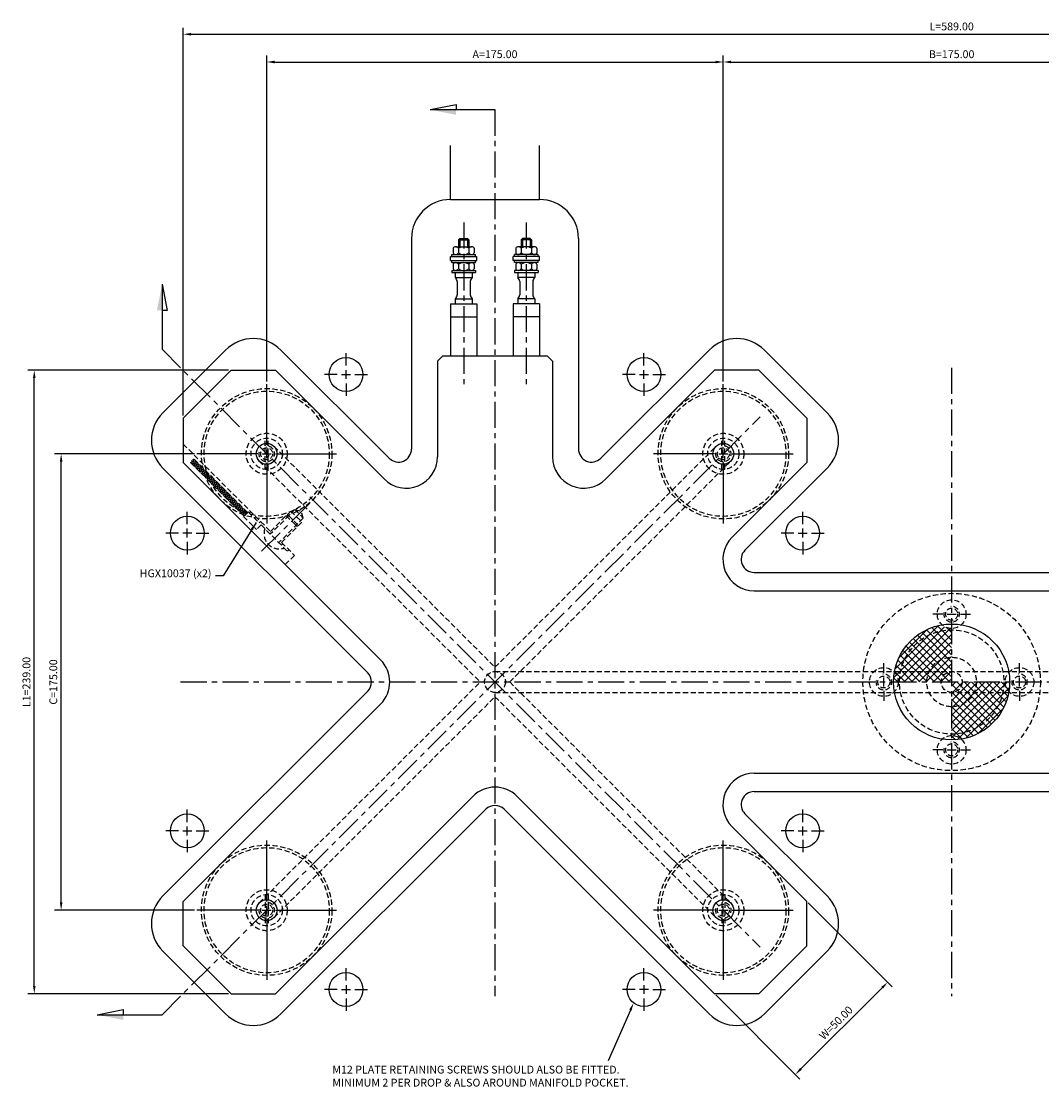
# Model space of a CAD drawing. Extents: x 164 to 1026, y 28 to 686.
# Drawn here: x 169 to 560, y 277 to 686 of the extents above; entities that cross this region are included whole.
import ezdxf

# ---------------------------------------------------------------- set-up
doc = ezdxf.new("R2010")
doc.units = 0
doc.header["$LTSCALE"] = 8
doc.header["$MEASUREMENT"] = 0
doc.header["$PDMODE"] = 3
doc.linetypes.add('CENTER', pattern=[2, 1.25, -0.25, 0.25, -0.25])
doc.linetypes.add('HIDDEN', pattern=[0.375, 0.25, -0.125])
doc.layers.get('0').update_dxf_attribs({"linetype": 'CONTINUOUS'})
doc.layers.get('DEFPOINTS').update_dxf_attribs({"linetype": 'CONTINUOUS'})
for name, color, linetype in [('CENTRE', 3, 'CENTER'), ('DIMS', 4, 'CONTINUOUS'), ('HATCH', 4, 'CONTINUOUS'), ('M01', 1, 'CONTINUOUS'), ('M03', 2, 'HIDDEN'), ('M04', 7, 'CONTINUOUS')]:
    doc.layers.add(name, color=color, linetype=linetype)
doc.styles.get("Standard").update_dxf_attribs({"font": 'SIMPLEX'})
doc.dimstyles.new('DIM1', dxfattribs={"dimtxt": 3, "dimasz": 3, "dimexe": 2.5, "dimexo": 1, "dimgap": 1.5, "dimtad": 3, "dimlfac": 0.2, "dimrnd": 0.01, "dimzin": 1, "dimtxsty": 'STANDARD', "dimcen": -1.7, "dimdle": 1.25, "dimclrd": 4, "dimclre": 4, "dimclrt": 2, "dimazin": 3, "dimtp": 0.05, "dimtfac": 0.7, "dimtofl": 0, "dimtmove": 0, "dimatfit": 3, "dimtvp": 1.5, "dimtolj": 1, "dimtzin": 1})
doc.dimstyles.new('DIM1$7', dxfattribs={"dimtxt": 3, "dimasz": 3, "dimexe": 2.5, "dimexo": 1, "dimgap": 1.5, "dimtad": 0, "dimrnd": 0.01, "dimzin": 1, "dimtxsty": 'STANDARD', "dimcen": -1.7, "dimdle": 1.25, "dimclrd": 4, "dimclre": 4, "dimclrt": 2, "dimazin": 3, "dimtfac": 1, "dimtofl": 0, "dimtmove": 0, "dimatfit": 3, "dimtolj": 1, "dimtzin": 1})

# ---------------------------------------------------------------- blocks, each defined once
blk = doc.blocks.new('*D5')
at = {"color": 4, "linetype": 'BYBLOCK'}
for p, q in [((235.32, 520.06), (181.75, 520.06)), ((184.25, 348.06), (184.25, 517.06)), ((235.32, 345.06), (181.75, 345.06))]:
    blk.add_line(p, q, dxfattribs=at)
for points in [[(183.75, 517.06), (184.75, 517.06), (184.25, 520.06)], [(183.75, 348.06), (184.75, 348.06), (184.25, 345.06)]]:
    blk.add_solid(points, dxfattribs=at)
at = {"layer": 'DEFPOINTS', "color": 0, "linetype": 'BYBLOCK'}
for p in [(184.25, 520.06), (236.32, 520.06), (236.32, 345.06)]:
    blk.add_point(p, dxfattribs=at)
at = {"color": 2, "linetype": 'BYBLOCK', "insert": (181.25, 432.56), "char_height": 3, "attachment_point": 5, "rotation": 90}
blk.add_mtext('\\A1;C=175.00', dxfattribs=at)
blk = doc.blocks.new('*D4')
at = {"color": 4, "linetype": 'BYBLOCK'}
for p, q in [((248.4, 552.06), (171.46, 552.06)), ((173.96, 316.06), (173.96, 549.06)), ((248.4, 313.06), (171.46, 313.06))]:
    blk.add_line(p, q, dxfattribs=at)
for points in [[(173.46, 549.06), (174.46, 549.06), (173.96, 552.06)], [(173.46, 316.06), (174.46, 316.06), (173.96, 313.06)]]:
    blk.add_solid(points, dxfattribs=at)
at = {"layer": 'DEFPOINTS', "color": 0, "linetype": 'BYBLOCK'}
for p in [(173.96, 552.06), (249.4, 552.06), (249.4, 313.06)]:
    blk.add_point(p, dxfattribs=at)
at = {"color": 2, "linetype": 'BYBLOCK', "insert": (170.96, 432.56), "char_height": 3, "attachment_point": 5, "rotation": 90}
blk.add_mtext('\\A1;L1=239.00', dxfattribs=at)
blk = doc.blocks.new('ARROW1')
for p, q in [((-1, -0.2), (-1, 0)), ((0, 0), (-1, -0.2))]:
    blk.add_line(p, q)
blk.add_solid([(0, 0), (-1, 0.2), (-1, 0)])
blk = doc.blocks.new('*D6')
at = {"color": 4, "linetype": 'BYBLOCK'}
for p, q in [((637.75, 360.43), (670.01, 328.18)), ((635.01, 296.71), (666.12, 327.83)), ((602.4, 325.08), (634.65, 292.82))]:
    blk.add_line(p, q, dxfattribs=at)
for points in [[(665.77, 328.18), (666.47, 327.47), (668.24, 329.95)], [(634.65, 297.07), (635.36, 296.36), (632.89, 294.59)]]:
    blk.add_solid(points, dxfattribs=at)
at = {"layer": 'DEFPOINTS', "color": 0, "linetype": 'BYBLOCK'}
for p in [(637.05, 361.14), (668.24, 329.95), (601.69, 325.79)]:
    blk.add_point(p, dxfattribs=at)
at = {"color": 2, "linetype": 'BYBLOCK', "insert": (648.44, 314.39), "char_height": 3, "attachment_point": 5, "rotation": 45}
blk.add_mtext('\\A1;W=50.00', dxfattribs=at)
blk = doc.blocks.new('*D7')
at = {"color": 4, "linetype": 'BYBLOCK'}
for p, q in [((231.02, 534.68), (231.02, 683.41)), ((820.02, 534.68), (820.02, 683.41)), ((234.02, 680.91), (817.02, 680.91))]:
    blk.add_line(p, q, dxfattribs=at)
for points in [[(234.02, 681.41), (234.02, 680.41), (231.02, 680.91)], [(817.02, 681.41), (817.02, 680.41), (820.02, 680.91)]]:
    blk.add_solid(points, dxfattribs=at)
at = {"layer": 'DEFPOINTS', "color": 0, "linetype": 'BYBLOCK'}
for p in [(820.02, 680.91), (231.02, 533.68), (820.02, 533.68)]:
    blk.add_point(p, dxfattribs=at)
at = {"color": 2, "linetype": 'BYBLOCK', "insert": (525.52, 683.91), "char_height": 3, "attachment_point": 5}
blk.add_mtext('\\A1;L=589.00', dxfattribs=at)
blk = doc.blocks.new('*D13')
at = {"color": 4, "linetype": 'BYBLOCK'}
for p, q in [((263.02, 547.76), (263.02, 672.77)), ((266.02, 670.27), (435.02, 670.27)), ((438.02, 547.76), (438.02, 672.77))]:
    blk.add_line(p, q, dxfattribs=at)
for points in [[(266.02, 670.77), (266.02, 669.77), (263.02, 670.27)], [(435.02, 670.77), (435.02, 669.77), (438.02, 670.27)]]:
    blk.add_solid(points, dxfattribs=at)
at = {"layer": 'DEFPOINTS', "color": 0, "linetype": 'BYBLOCK'}
for p in [(438.02, 670.27), (263.02, 546.76), (438.02, 546.76)]:
    blk.add_point(p, dxfattribs=at)
at = {"color": 2, "linetype": 'BYBLOCK', "insert": (350.52, 673.27), "char_height": 3, "attachment_point": 5}
blk.add_mtext('\\A1;A=175.00', dxfattribs=at)
blk = doc.blocks.new('*D14')
at = {"color": 4, "linetype": 'BYBLOCK'}
for p, q in [((441.02, 670.27), (610.02, 670.27)), ((613.02, 547.76), (613.02, 672.77))]:
    blk.add_line(p, q, dxfattribs=at)
for points in [[(441.02, 670.77), (441.02, 669.77), (438.02, 670.27)], [(610.02, 670.77), (610.02, 669.77), (613.02, 670.27)]]:
    blk.add_solid(points, dxfattribs=at)
at = {"layer": 'DEFPOINTS', "color": 0, "linetype": 'BYBLOCK'}
for p in [(613.02, 670.27), (438.02, 546.76), (613.02, 546.76)]:
    blk.add_point(p, dxfattribs=at)
at = {"color": 2, "linetype": 'BYBLOCK', "insert": (525.52, 673.27), "char_height": 3, "attachment_point": 5}
blk.add_mtext('\\A1;B=175.00', dxfattribs=at)

msp = doc.modelspace()

# ---------------------------------------------------------------- hatches: boundary and pattern name
at = {"layer": 'HATCH'}
h = msp.add_hatch(dxfattribs=at)
h.set_pattern_fill('_U', color=256, scale=2, angle=45, style=0, double=1, pattern_type=0)
h.set_pattern_definition([(45, (-29.9285, 0), (-1.4142136, 1.4142136), []), (135, (-29.9285, 0), (-1.4142136, -1.4142136), [])])
h.paths.add_polyline_path([(525.519, 452.559), (525.519, 453.059, -0.1856632), (521.833, 454.477, 0.3157148), (503.657, 436.559), (505.923, 436.559, -0.356394)])
h.paths.add_polyline_path([(525.519, 452.559, 0.356394), (505.923, 436.559), (516.902, 436.559, -0.2919419), (525.519, 442.059)], flags=16)
h.paths.add_polyline_path([(525.519, 442.059, 0.2919419), (516.902, 436.559), (525.519, 436.559)], flags=0)
h.paths.add_polyline_path([(525.519, 436.559), (516.902, 436.559, 0.109081), (516.019, 432.559), (521.519, 432.559, -0.4142136)])
h.paths.add_polyline_path([(525.519, 436.559, 0.4142136), (521.519, 432.559), (525.519, 432.559)], flags=16)
h.paths.add_polyline_path([(516.902, 436.559), (505.923, 436.559, 0.050382), (505.519, 432.559), (516.019, 432.559, -0.109081)])
h.paths.add_polyline_path([(505.923, 436.559), (503.657, 436.559, 0.0035937), (503.601, 436.245, -0.1856632), (505.019, 432.559), (505.519, 432.559, -0.050382)])
h.paths.add_polyline_path([(503.601, 436.245, 0.0416713), (503.294, 432.559), (505.019, 432.559, 0.1856632)])
h.paths.add_polyline_path([(529.519, 432.559), (525.519, 432.559), (525.519, 428.559, 0.4142136)], flags=16)
h.paths.add_polyline_path([(535.019, 432.559), (529.519, 432.559, -0.4142136), (525.519, 428.559), (534.136, 428.559, 0.109081)])
h.paths.add_polyline_path([(534.136, 428.559), (525.519, 428.559), (525.519, 423.059, 0.2919419)], flags=0)
h.paths.add_polyline_path([(545.115, 428.559), (534.136, 428.559, -0.2919419), (525.519, 423.059), (525.519, 412.559, 0.356394)], flags=16)
h.paths.add_polyline_path([(545.519, 432.559), (535.019, 432.559, -0.109081), (534.136, 428.559), (545.115, 428.559, 0.050382)])
h.paths.add_polyline_path([(546.019, 432.559), (545.519, 432.559, -0.050382), (545.115, 428.559), (547.381, 428.559, 0.0035937), (547.436, 428.874, -0.1856632)])
h.paths.add_polyline_path([(547.744, 432.559), (546.019, 432.559, 0.1856632), (547.436, 428.874, 0.0416713)])
h.paths.add_polyline_path([(547.381, 428.559), (545.115, 428.559, -0.356394), (525.519, 412.559), (525.519, 410.334, 0.3621507)])
at = {"layer": 'M03'}
h = msp.add_hatch(dxfattribs=at)
h.set_pattern_fill('_U', color=256, scale=0.7, angle=-15, style=0, pattern_type=0)
h.set_pattern_definition([(345, (-377.57786, 558.8242), (0.1811733, 0.6761481), [])])
h.paths.add_polyline_path([(255.707, 497.532), (235.032, 518.206), (233.688, 516.863), (254.363, 496.188)])
h = msp.add_hatch(dxfattribs=at)
h.set_pattern_fill('_U', color=256, scale=0.7, angle=285, style=0, pattern_type=0)
h.set_pattern_definition([(285, (-377.57786, 558.8242), (0.6761481, 0.1811733), [])])
h.paths.add_polyline_path([(255.707, 497.532), (235.032, 518.206), (233.688, 516.863), (254.363, 496.188)])

# ---------------------------------------------------------------- linework, layer by layer
at = {"color": 4, "linetype": 'BYBLOCK'}
msp.add_line((402.405, 306.78), (393.948, 287.284), dxfattribs=at)
msp.add_solid([(401.948, 306.984), (402.862, 306.577), (403.625, 309.521)], dxfattribs=at)
at = {"layer": 'CENTRE'}
for p, q in [((350.519, 652.003), (350.519, 312.074)), ((338.519, 608.72), (338.519, 545.127)), ((362.519, 608.72), (362.519, 545.127)), ((222.937, 560.141), (452.161, 330.917)), ((525.519, 553.044), (525.519, 312.074)), ((222.937, 304.977), (452.161, 534.201)), ((279.469, 501.061), (260.264, 481.856)), ((230.034, 432.559), (821.004, 432.559))]:
    msp.add_line(p, q, dxfattribs=at)
at = {"layer": 'DEFPOINTS', "color": 0, "linetype": 'BYBLOCK'}
msp.add_point((350.519, 432.559), dxfattribs=at)
at = {"layer": 'DIMS'}
for p, q in [((325.617, 652.003), (350.519, 652.003)), ((222.937, 585.043), (222.937, 560.141)), ((198.035, 304.977), (222.937, 304.977))]:
    msp.add_line(p, q, dxfattribs=at)
at = {"layer": 'DIMS', "color": 4}
for p, q in [((293.424, 553.865), (293.424, 558.665)), ((407.613, 553.865), (407.613, 558.665)), ((293.424, 548.765), (293.424, 552.165)), ((407.613, 548.765), (407.613, 552.165)), ((290.024, 550.465), (285.224, 550.465)), ((291.724, 550.465), (295.124, 550.465)), ((296.824, 550.465), (301.624, 550.465)), ((404.213, 550.465), (399.413, 550.465)), ((405.913, 550.465), (409.313, 550.465)), ((411.013, 550.465), (415.813, 550.465)), ((263.019, 523.459), (263.019, 546.759)), ((293.424, 547.065), (293.424, 542.265)), ((407.613, 547.065), (407.613, 542.265)), ((438.019, 523.459), (438.019, 546.759)), ((259.619, 520.059), (236.319, 520.059)), ((261.319, 520.059), (264.719, 520.059)), ((263.019, 518.359), (263.019, 521.759)), ((266.419, 520.059), (289.719, 520.059)), ((434.619, 520.059), (411.319, 520.059)), ((436.319, 520.059), (439.719, 520.059)), ((438.019, 518.359), (438.019, 521.759)), ((441.419, 520.059), (464.719, 520.059)), ((263.019, 516.659), (263.019, 493.359)), ((438.019, 516.659), (438.019, 493.359)), ((232.613, 493.054), (232.613, 497.854)), ((468.424, 493.054), (468.424, 497.854)), ((232.613, 487.954), (232.613, 491.354)), ((468.424, 487.954), (468.424, 491.354)), ((229.213, 489.654), (224.413, 489.654)), ((234.313, 489.654), (230.913, 489.654)), ((232.613, 486.254), (232.613, 481.454)), ((236.013, 489.654), (240.813, 489.654)), ((465.024, 489.654), (460.224, 489.654)), ((466.724, 489.654), (470.124, 489.654)), ((468.424, 486.254), (468.424, 481.454)), ((471.824, 489.654), (476.624, 489.654)), ((522.119, 458.559), (518.319, 458.559)), ((523.819, 458.559), (527.219, 458.559)), ((528.919, 458.559), (532.719, 458.559)), ((499.519, 435.959), (499.519, 439.759)), ((551.519, 435.959), (551.519, 439.759)), ((499.519, 430.859), (499.519, 434.259)), ((551.519, 430.859), (551.519, 434.259)), ((499.519, 429.159), (499.519, 425.359)), ((551.519, 429.159), (551.519, 425.359)), ((522.119, 406.559), (518.319, 406.559)), ((523.819, 406.559), (527.219, 406.559)), ((528.919, 406.559), (532.719, 406.559)), ((232.613, 378.865), (232.613, 383.665)), ((468.424, 378.865), (468.424, 383.665)), ((232.613, 373.765), (232.613, 377.165)), ((468.424, 373.765), (468.424, 377.165)), ((229.213, 375.465), (224.413, 375.465)), ((230.913, 375.465), (234.313, 375.465)), ((232.613, 372.065), (232.613, 367.265)), ((236.013, 375.465), (240.813, 375.465)), ((263.019, 348.459), (263.019, 371.759)), ((438.019, 348.459), (438.019, 371.759)), ((465.024, 375.465), (460.224, 375.465)), ((466.724, 375.465), (470.124, 375.465)), ((468.424, 372.065), (468.424, 367.265)), ((471.824, 375.465), (476.624, 375.465)), ((259.619, 345.059), (236.319, 345.059)), ((261.319, 345.059), (264.719, 345.059)), ((263.019, 343.359), (263.019, 346.759)), ((266.419, 345.059), (289.719, 345.059)), ((434.619, 345.059), (411.319, 345.059)), ((436.319, 345.059), (439.719, 345.059)), ((438.019, 343.359), (438.019, 346.759)), ((441.419, 345.059), (464.719, 345.059)), ((263.019, 341.659), (263.019, 318.359)), ((438.019, 341.659), (438.019, 318.359)), ((293.424, 318.054), (293.424, 322.854)), ((407.613, 318.054), (407.613, 322.854)), ((290.024, 314.654), (285.224, 314.654)), ((291.724, 314.654), (295.124, 314.654)), ((293.424, 316.354), (293.424, 312.954)), ((296.824, 314.654), (301.624, 314.654)), ((404.213, 314.654), (399.413, 314.654)), ((409.313, 314.654), (405.913, 314.654)), ((407.613, 316.354), (407.613, 312.954)), ((411.013, 314.654), (415.813, 314.654)), ((293.424, 311.254), (293.424, 306.454)), ((407.613, 311.254), (407.613, 306.454))]:
    msp.add_line(p, q, dxfattribs=at)
at = {"layer": 'M01'}
for p, q in [((336.519, 602.059), (337.019, 602.559)), ((336.519, 602.059), (336.519, 599.459)), ((336.519, 602.059), (340.519, 602.059)), ((337.019, 602.559), (340.019, 602.559)), ((337.019, 602.559), (337.019, 599.459)), ((340.019, 602.559), (340.019, 599.459)), ((340.019, 602.559), (340.519, 602.059)), ((340.519, 602.059), (340.519, 599.459)), ((361.019, 602.559), (360.519, 602.059)), ((360.519, 602.059), (360.519, 599.459)), ((364.519, 602.059), (360.519, 602.059)), ((364.019, 602.559), (361.019, 602.559)), ((361.019, 602.559), (361.019, 599.459)), ((364.019, 602.559), (364.019, 599.459)), ((364.519, 602.059), (364.019, 602.559)), ((364.519, 602.059), (364.519, 599.459)), ((334.019, 596.459), (343.019, 596.459)), ((334.019, 595.659), (334.019, 596.459)), ((334.477, 598.859), (334.477, 597.059)), ((335.488, 599.459), (341.55, 599.459)), ((336.498, 598.859), (336.498, 597.059)), ((340.54, 598.859), (340.54, 597.059)), ((342.56, 598.859), (342.56, 597.059)), ((343.019, 595.659), (343.019, 596.459)), ((367.019, 596.459), (358.019, 596.459)), ((358.019, 595.659), (358.019, 596.459)), ((358.477, 598.859), (358.477, 597.059)), ((365.55, 599.459), (359.488, 599.459)), ((360.498, 598.859), (360.498, 597.059)), ((364.54, 598.859), (364.54, 597.059)), ((366.56, 598.859), (366.56, 597.059)), ((367.019, 595.659), (367.019, 596.459)), ((333.519, 595.659), (343.519, 595.659)), ((333.519, 594.159), (333.519, 595.659)), ((333.519, 594.159), (343.519, 594.159)), ((334.019, 593.359), (334.019, 594.159)), ((334.019, 593.359), (343.019, 593.359)), ((334.477, 592.759), (334.477, 590.959)), ((336.498, 592.759), (336.498, 590.959)), ((340.54, 592.759), (340.54, 590.959)), ((342.56, 592.759), (342.56, 590.959)), ((343.019, 593.359), (343.019, 594.159)), ((343.519, 594.159), (343.519, 595.659)), ((367.519, 595.659), (357.519, 595.659)), ((357.519, 594.159), (357.519, 595.659)), ((367.519, 594.159), (357.519, 594.159)), ((358.019, 593.359), (358.019, 594.159)), ((367.019, 593.359), (358.019, 593.359)), ((358.477, 592.759), (358.477, 590.959)), ((360.498, 592.759), (360.498, 590.959)), ((364.54, 592.759), (364.54, 590.959)), ((366.56, 592.759), (366.56, 590.959)), ((367.019, 593.359), (367.019, 594.159)), ((367.519, 594.159), (367.519, 595.659)), ((334.019, 590.359), (334.019, 589.559)), ((334.019, 590.359), (343.019, 590.359)), ((334.019, 589.559), (343.019, 589.559)), ((335.269, 589.559), (335.269, 587.615)), ((341.769, 589.559), (341.769, 587.615)), ((343.019, 590.359), (343.019, 589.559)), ((367.019, 590.359), (358.019, 590.359)), ((358.019, 590.359), (358.019, 589.559)), ((358.019, 589.559), (367.019, 589.559)), ((359.269, 589.559), (359.269, 587.615)), ((365.769, 589.559), (365.769, 587.615)), ((367.019, 590.359), (367.019, 589.559)), ((335.269, 587.615), (341.769, 587.615)), ((336.019, 586.054), (336.019, 581.065)), ((341.019, 586.054), (341.019, 581.065)), ((365.769, 587.615), (359.269, 587.615)), ((360.019, 586.054), (360.019, 581.065)), ((365.019, 586.054), (365.019, 581.065)), ((333.519, 577.559), (343.519, 577.559)), ((333.519, 577.559), (333.519, 557.559)), ((335.269, 579.503), (335.269, 577.559)), ((335.269, 579.503), (341.769, 579.503)), ((341.769, 579.503), (341.769, 577.559)), ((343.519, 577.559), (343.519, 557.559)), ((367.519, 577.559), (357.519, 577.559)), ((357.519, 577.559), (357.519, 557.559)), ((359.269, 579.503), (359.269, 577.559)), ((365.769, 579.503), (359.269, 579.503)), ((365.769, 579.503), (365.769, 577.559)), ((367.519, 577.559), (367.519, 557.559)), ((333.519, 572.559), (343.519, 572.559)), ((367.519, 572.559), (357.519, 572.559)), ((328.519, 555.559), (330.519, 557.559)), ((328.519, 555.559), (328.519, 518.885)), ((330.519, 557.559), (370.519, 557.559)), ((370.519, 557.559), (372.519, 555.559)), ((372.519, 555.559), (372.519, 518.885)), ((249.401, 552.059), (231.019, 533.677)), ((249.401, 552.059), (266.374, 552.059)), ((266.374, 552.059), (308.033, 510.4)), ((393.004, 510.4), (434.663, 552.059)), ((451.636, 552.059), (434.663, 552.059)), ((451.636, 552.059), (470.019, 533.677)), ((231.019, 533.677), (231.019, 516.704)), ((470.019, 533.677), (470.019, 516.704)), ((231.019, 516.704), (306.678, 441.045)), ((441.359, 488.045), (470.019, 516.704)), ((449.845, 467.559), (601.193, 467.559)), ((231.019, 348.415), (306.678, 424.074)), ((449.845, 397.559), (601.193, 397.559)), ((266.374, 313.059), (342.033, 388.719)), ((359.004, 388.719), (434.663, 313.059)), ((441.359, 377.074), (470.019, 348.415)), ((231.019, 331.442), (231.019, 348.415)), ((470.019, 331.442), (470.019, 348.415)), ((249.401, 313.059), (231.019, 331.442)), ((451.636, 313.059), (470.019, 331.442)), ((249.401, 313.059), (266.374, 313.059)), ((451.636, 313.059), (434.663, 313.059))]:
    msp.add_line(p, q, dxfattribs=at)
for centre, radius in [((263.019, 520.059), 4), ((438.019, 520.059), 4), ((525.519, 432.559), 22.225), ((263.019, 345.059), 4), ((438.019, 345.059), 4)]:
    msp.add_circle(centre, radius, dxfattribs=at)
for centre, radius, start, end in [((335.488, 598.309), 1.151, 28.59242, 151.40758), ((335.488, 597.61), 1.151, 208.59242, 331.40758), ((338.519, 595.756), 3.703, 56.92527, 123.07473), ((338.519, 600.162), 3.703, 236.92527, 303.07473), ((341.55, 598.309), 1.151, 28.59242, 151.40758), ((341.55, 597.61), 1.151, 208.59242, 331.40758), ((359.488, 598.309), 1.151, 28.59242, 151.40758), ((359.488, 597.61), 1.151, 208.59242, 331.40758), ((362.519, 595.756), 3.703, 56.92527, 123.07473), ((362.519, 600.162), 3.703, 236.92527, 303.07473), ((365.55, 598.309), 1.151, 28.59242, 151.40758), ((365.55, 597.61), 1.151, 208.59242, 331.40758), ((335.488, 592.209), 1.151, 28.59242, 151.40758), ((338.519, 589.656), 3.703, 56.92527, 123.07473), ((341.55, 592.209), 1.151, 28.59242, 151.40758), ((359.488, 592.209), 1.151, 28.59242, 151.40758), ((362.519, 589.656), 3.703, 56.92527, 123.07473), ((365.55, 592.209), 1.151, 28.59242, 151.40758), ((335.488, 591.51), 1.151, 208.59242, 331.40758), ((338.519, 594.062), 3.703, 236.92527, 303.07473), ((341.55, 591.51), 1.151, 208.59242, 331.40758), ((359.488, 591.51), 1.151, 208.59242, 331.40758), ((362.519, 594.062), 3.703, 236.92527, 303.07473), ((365.55, 591.51), 1.151, 208.59242, 331.40758), ((334.019, 586.054), 2, 0, 51.31781), ((343.019, 586.054), 2, 128.68219, 180), ((358.019, 586.054), 2, 0, 51.31781), ((367.019, 586.054), 2, 128.68219, 180), ((334.019, 581.065), 2, 308.68219, 0), ((343.019, 581.065), 2, 180, 231.31781), ((358.019, 581.065), 2, 308.68219, 0), ((367.019, 581.065), 2, 180, 231.31781), ((316.519, 518.885), 12, 225, 360), ((384.519, 518.885), 12, 180, 315), ((449.845, 479.559), 12, 135, 270), ((298.193, 432.559), 12, 315, 45), ((449.845, 385.559), 12, 90, 225), ((350.519, 380.233), 12, 45, 135)]:
    msp.add_arc(centre, radius, start, end, dxfattribs=at)
at = {"layer": 'M03'}
for p, q in [((231.019, 523.775), (264.48, 490.314)), ((262.469, 514.084), (262.469, 526.034)), ((263.569, 514.084), (263.569, 526.034)), ((265.847, 522.888), (350.519, 438.216)), ((350.519, 438.216), (435.19, 522.888)), ((437.469, 514.084), (437.469, 526.034)), ((438.569, 514.084), (438.569, 526.034)), ((254.363, 496.188), (233.688, 516.863)), ((255.707, 497.532), (235.032, 518.206)), ((260.19, 517.231), (344.862, 432.559)), ((356.176, 432.559), (440.847, 517.231)), ((273.813, 498.658), (264.409, 489.253)), ((273.813, 498.658), (277.066, 495.405)), ((273.813, 498.658), (276.379, 497.971)), ((255.919, 497.744), (254.151, 495.976)), ((254.151, 495.976), (259.101, 491.026)), ((255.919, 497.744), (260.13, 493.533)), ((256.914, 497.88), (256.348, 497.314)), ((272.258, 498.092), (263.914, 489.748)), ((277.066, 495.405), (267.662, 486.001)), ((270.49, 496.324), (274.733, 492.082)), ((270.49, 496.324), (271.48, 496.324)), ((271.48, 496.324), (274.733, 493.072)), ((272.258, 498.092), (276.5, 493.85)), ((277.066, 495.405), (276.379, 497.971)), ((260.868, 492.794), (259.101, 491.026)), ((260.695, 494.098), (260.13, 493.533)), ((260.868, 492.794), (270.985, 482.677)), ((276.5, 493.85), (268.157, 485.506)), ((274.733, 492.082), (274.733, 493.072)), ((269.217, 485.576), (268.652, 485.011)), ((268.722, 486.071), (273.672, 481.122)), ((271.551, 483.243), (270.985, 482.677)), ((273.672, 481.122), (270.137, 477.586)), ((350.519, 436.559), (700.519, 436.559)), ((260.19, 347.888), (344.862, 432.559)), ((356.176, 432.559), (440.847, 347.888)), ((265.847, 342.231), (350.519, 426.902)), ((350.519, 428.559), (700.519, 428.559)), ((350.519, 426.902), (435.19, 342.231)), ((262.469, 351.034), (262.469, 339.084)), ((263.569, 351.034), (263.569, 339.084)), ((437.469, 351.034), (437.469, 339.084)), ((438.569, 351.034), (438.569, 339.084))]:
    msp.add_line(p, q, dxfattribs=at)
for centre, radius in [((263.019, 520.059), 25), ((263.019, 520.059), 24), ((438.019, 520.059), 25), ((438.019, 520.059), 24), ((263.019, 520.059), 7.859), ((438.019, 520.059), 7.859), ((263.019, 520.059), 6), ((438.019, 520.059), 6), ((263.019, 520.059), 2.3), ((438.019, 520.059), 2.3), ((525.519, 432.559), 34), ((525.519, 458.559), 5.5), ((525.519, 458.559), 2.3), ((525.519, 432.559), 20), ((525.519, 432.559), 9.5), ((499.519, 432.559), 5.5), ((551.519, 432.559), 5.5), ((350.519, 432.559), 4), ((499.519, 432.559), 2.3), ((525.519, 432.559), 4), ((551.519, 432.559), 2.3), ((525.519, 406.559), 5.5), ((525.519, 406.559), 2.3), ((263.019, 345.059), 25), ((263.019, 345.059), 24), ((438.019, 345.059), 25), ((438.019, 345.059), 24), ((263.019, 345.059), 7.859), ((438.019, 345.059), 7.859), ((263.019, 345.059), 6), ((263.019, 345.059), 2.3), ((438.019, 345.059), 6), ((438.019, 345.059), 2.3)]:
    msp.add_circle(centre, radius, dxfattribs=at)
for centre, radius, start, end in [((263.019, 520.059), 3, 167.78464, 96.9231), ((438.019, 520.059), 3, 173.0769, 102.21536), ((267.822, 489.413), 5.826, 160.69541, 289.30459), ((525.519, 458.559), 3, 167.78464, 96.9231), ((499.519, 432.559), 3, 167.78464, 96.9231), ((551.519, 432.559), 3, 167.78464, 96.9231), ((525.519, 406.559), 3, 167.78464, 96.9231), ((263.019, 345.059), 3, 173.0769, 102.21536), ((438.019, 345.059), 3, 167.78464, 96.9231)]:
    msp.add_arc(centre, radius, start, end, dxfattribs=at)
at = {"layer": 'M04'}
for p, q in [((333.519, 617.559), (333.519, 638.231)), ((367.519, 617.559), (367.519, 638.231)), ((333.519, 617.559), (367.519, 617.559)), ((318.519, 602.559), (318.519, 521.885)), ((382.519, 602.559), (382.519, 521.885)), ((247.281, 559.838), (223.24, 535.797)), ((268.494, 559.838), (309.983, 518.35)), ((391.054, 518.35), (432.543, 559.838)), ((453.756, 559.838), (477.798, 535.797)), ((223.24, 514.584), (301.728, 436.095)), ((446.309, 483.095), (477.798, 514.584)), ((449.845, 474.559), (601.193, 474.559)), ((223.24, 350.535), (301.728, 429.024)), ((449.845, 390.559), (601.193, 390.559)), ((268.494, 305.28), (346.983, 383.769)), ((354.054, 383.769), (432.543, 305.28)), ((446.309, 382.024), (477.798, 350.535)), ((247.281, 305.28), (223.24, 329.322)), ((453.756, 305.28), (477.798, 329.322))]:
    msp.add_line(p, q, dxfattribs=at)
for centre in [(293.424, 550.465), (407.613, 550.465), (232.613, 489.654), (468.424, 489.654), (232.613, 375.465), (468.424, 375.465), (293.424, 314.654), (407.613, 314.654)]:
    msp.add_circle(centre, 6.5, dxfattribs=at)
for centre, radius, start, end in [((333.519, 602.559), 15, 90, 180), ((367.519, 602.559), 15, 360, 90), ((257.888, 549.232), 15, 45, 135), ((443.15, 549.232), 15, 45, 135), ((233.846, 525.19), 15, 135, 225), ((467.191, 525.19), 15, 315, 45), ((313.519, 521.885), 5, 225, 0), ((387.519, 521.885), 5, 180, 315), ((449.845, 479.559), 5, 135, 270), ((298.193, 432.559), 5, 315, 45), ((449.845, 385.559), 5, 90, 225), ((350.519, 380.233), 5, 45, 135), ((233.846, 339.928), 15, 135, 225), ((467.191, 339.928), 15, 315, 45), ((257.888, 315.887), 15, 225, 315), ((443.15, 315.887), 15, 225, 315)]:
    msp.add_arc(centre, radius, start, end, dxfattribs=at)

# ---------------------------------------------------------------- block references
at = {"layer": 'DIMS', "xscale": 10, "yscale": 10, "zscale": 10}
for p, rotation in [((325.617, 652.003), 180), ((222.937, 585.043), 89.99999999999999), ((198.035, 304.977), 180)]:
    msp.add_blockref('ARROW1', p, dxfattribs=dict(at, rotation=rotation))

# ---------------------------------------------------------------- texts
at = {"color": 2, "linetype": 'BYBLOCK', "insert": (288.167, 281.057, -0.223), "char_height": 3, "attachment_point": 4}
msp.add_mtext('M12 PLATE RETAINING SCREWS SHOULD ALSO BE FITTED.\\PMINIMUM 2 PER DROP & ALSO AROUND MANIFOLD POCKET.', dxfattribs=at)
at = {"layer": 'DIMS', "color": 2, "insert": (241.873, 471.797, -0.223), "char_height": 3, "attachment_point": 9}
msp.add_mtext('HGX10037 (x2)', dxfattribs=at)

# ---------------------------------------------------------------- dimensions: what is measured, and where the dimension line sits
at = {"layer": 'DIMS'}
for base, p1, p2, text, override, picture, middle in [((820.019, 680.911), (231.019, 533.677), (820.019, 533.677), 'L=<>', {"dimlfac": 1}, '*D7', (525.519, 683.911)), ((438.019, 670.269), (263.019, 546.759), (438.019, 546.759), 'A=<>', {"dimlfac": 1}, '*D13', (350.519, 673.269)), ((613.019, 670.269), (438.019, 546.759), (613.019, 546.759), 'B=<>', {"dimlfac": 1, "dimse1": 1}, '*D14', (525.519, 673.269))]:
    dim = msp.add_linear_dim(base=base, p1=p1, p2=p2, text=text, dimstyle='DIM1', override=override, dxfattribs=at)
    dim.commit()
    dim.dimension.update_dxf_attribs({"geometry": picture, "text_midpoint": middle})
for base, p1, p2, text, picture, middle in [((173.963, 552.059), (249.401, 313.059), (249.401, 552.059), 'L1=<>', '*D4', (170.963, 432.559)), ((184.25, 520.059), (236.319, 345.059), (236.319, 520.059), 'C=<>', '*D5', (181.25, 432.559))]:
    dim = msp.add_linear_dim(base=base, p1=p1, p2=p2, angle=90, text=text, dimstyle='DIM1', override={"dimlfac": 1}, dxfattribs=at)
    dim.commit()
    dim.dimension.update_dxf_attribs({"geometry": picture, "text_midpoint": middle})
dim = msp.add_aligned_dim(p1=(434.437, 313.286), p2=(469.792, 348.641), distance=-44.116, text='W=<>', dimstyle='DIM1', override={"dimlfac": 1}, dxfattribs=at)
dim.commit()
dim.dimension.update_dxf_attribs({"geometry": '*D6', "text_midpoint": (481.187, 314.391), "insert": (-167.254, -12.5)})

# ---------------------------------------------------------------- leaders
at = {"layer": 'DIMS', "color": 4, "annotation_type": 0, "has_hookline": 1, "hookline_direction": 1, "text_width": 33.714}
msp.add_leader([(258.944, 493.65, -0.223), (246.373, 473.297, -0.223), (243.373, 473.297, -0.223)], dimstyle='DIM1$7', override={"dimlfac": 1}, dxfattribs=at)

doc.saveas('drawing.dxf')
